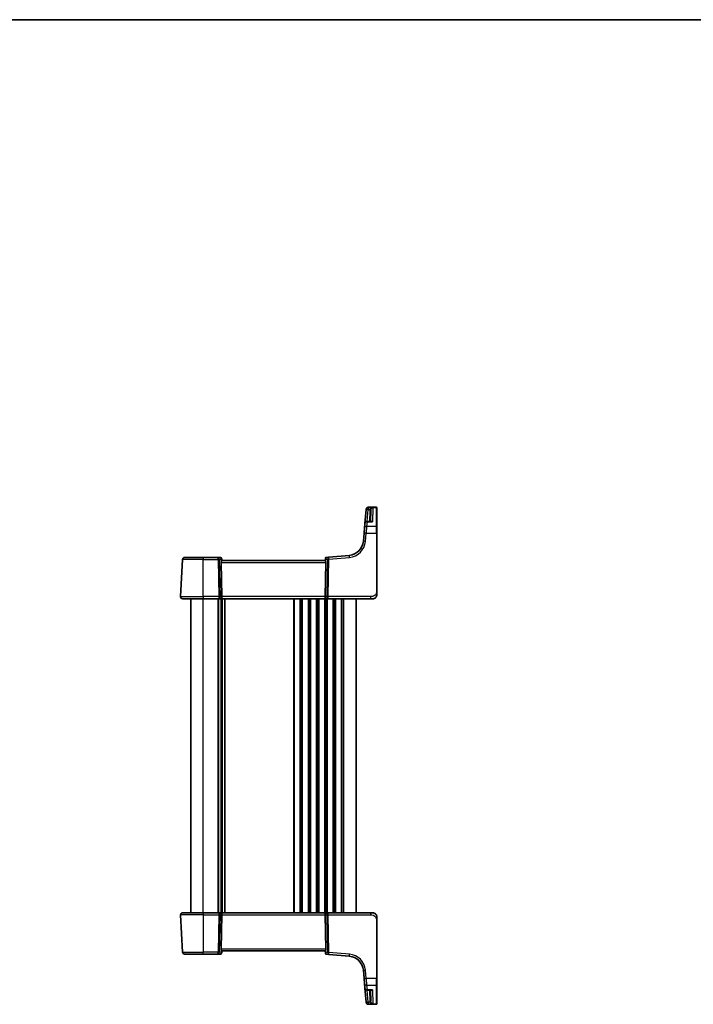
# Model space of a CAD drawing. Units: millimetres. Extents: x 0 to 5905, y 0 to 1124.
# Drawn here: x 1858 to 2184, y 647 to 1124 of the extents above; entities that cross this region are included whole.
import ezdxf

# ---------------------------------------------------------------- set-up
doc = ezdxf.new("R2010")
doc.units = ezdxf.units.MM
for name, color, linetype, lineweight in [('Border (ISO)', 7, 'Continuous', 35), ('Visible (ISO)', 7, 'Continuous', 35), ('Visible Narrow (ISO)', 7, 'Continuous', 25)]:
    doc.layers.add(name, color=color, linetype=linetype, lineweight=lineweight)

# ---------------------------------------------------------------- blocks, each defined once
blk = doc.blocks.new('図面枠 tk図枠')
at = {"layer": 'Border (ISO)'}
blk.add_line((14.5, 289), (405.5, 289), dxfattribs=at)

msp = doc.modelspace()

# ---------------------------------------------------------------- linework, layer by layer
at = {"layer": 'Visible (ISO)'}
for p, q in [((2025.2533, 886.8879), (2024.661, 880.1184)), ((2025.2533, 886.8879), (2025.2586, 886.9483)), ((2025.2586, 886.9483), (2025.2652, 887.0245)), ((2030.2044, 887.9374), (2026.2614, 887.9374)), ((2030.4044, 887.7374), (2030.4044, 887.6408)), ((2030.4044, 887.6408), (2030.4044, 878.4774)), ((2027.3205, 881.0312), (2027.5103, 886.4665)), ((2024.2507, 875.4288), (2024.4644, 877.8714)), ((2024.4644, 877.8714), (2024.661, 880.1184)), ((2027.6275, 881.0312), (2025.6572, 881.0312)), ((2030.4044, 878.4774), (2030.4044, 875.3836)), ((2024.2507, 875.4288), (2023.9031, 871.4552)), ((2030.4044, 847.063), (2030.4044, 875.3836)), ((1937.4015, 863.6155), (1946.4044, 863.6155)), ((1953.5772, 863.6155), (1946.4044, 863.6155)), ((1954.815, 863.6155), (1953.5772, 863.6155)), ((1955.3131, 863.1591), (1955.3244, 863.0302)), ((1955.3244, 863.0302), (1955.4052, 862.1065)), ((2005.4905, 863.0989), (2005.4036, 862.1065)), ((2005.4905, 863.0989), (2005.5001, 863.2091)), ((2007.1479, 863.768), (2005.9546, 863.6636)), ((2017.0853, 864.6374), (2007.1479, 863.768)), ((1935.4596, 844.6678), (1936.4029, 862.6678)), ((1955.0234, 861.1678), (1955.3816, 844.6678)), ((2005.4044, 862.1155), (1955.4044, 862.1155)), ((2005.7854, 861.1678), (2005.4273, 844.6678)), ((1946.4044, 843.6155), (1936.4582, 843.6155)), ((1940.4044, 691.6155), (1940.4044, 843.6155)), ((1946.4044, 843.6155), (1953.9679, 843.6155)), ((1953.9679, 843.6155), (1954.9679, 843.6155)), ((1954.9679, 843.6155), (2005.8409, 843.6155)), ((1955.4044, 691.6155), (1955.4044, 843.6155)), ((1955.4044, 691.6155), (1955.4044, 843.6155)), ((2005.8409, 843.6155), (2006.8409, 843.6155)), ((2006.8409, 843.6155), (2027.3293, 843.6155)), ((2020.4044, 691.6155), (2020.4044, 843.6155)), ((2028.4044, 843.6155), (2027.3293, 843.6155)), ((1936.4582, 691.6155), (1946.4044, 691.6155)), ((1953.9679, 691.6155), (1946.4044, 691.6155)), ((1954.9679, 691.6155), (1953.9679, 691.6155)), ((2005.8409, 691.6155), (1954.9679, 691.6155)), ((2006.8409, 691.6155), (2005.8409, 691.6155)), ((2027.3293, 691.6155), (2006.8409, 691.6155)), ((2027.3293, 691.6155), (2028.4044, 691.6155)), ((1935.4596, 690.5632), (1936.4029, 672.5632)), ((1955.0234, 674.0632), (1955.3816, 690.5632)), ((2005.7854, 674.0632), (2005.4273, 690.5632)), ((2030.4044, 659.8474), (2030.4044, 688.168)), ((1955.3546, 672.5458), (1955.3131, 672.0719)), ((1955.3546, 672.5458), (1955.4096, 673.175)), ((1955.4044, 673.1155), (2005.4044, 673.1155)), ((2005.4905, 672.1321), (2005.4036, 673.1245)), ((1946.4044, 671.6155), (1937.4015, 671.6155)), ((1946.4044, 671.6155), (1953.5772, 671.6155)), ((1953.5772, 671.6155), (1954.815, 671.6155)), ((2005.5001, 672.0219), (2005.4905, 672.1321)), ((2005.9546, 671.5674), (2007.1479, 671.463)), ((2007.1479, 671.463), (2017.0853, 670.5936)), ((2023.9031, 663.7758), (2024.2507, 659.8022)), ((2024.4644, 657.3596), (2024.2507, 659.8022)), ((2030.4044, 659.8474), (2030.4044, 656.7535)), ((2024.661, 655.1126), (2024.4644, 657.3596)), ((2024.661, 655.1126), (2025.2533, 648.3431)), ((2025.6572, 654.1998), (2027.6275, 654.1998)), ((2027.3205, 654.1998), (2027.5103, 648.7645)), ((2030.4044, 656.7535), (2030.4044, 647.5902)), ((2025.2586, 648.2827), (2025.2533, 648.3431)), ((2025.2652, 648.2065), (2025.2586, 648.2827)), ((2026.2614, 647.2936), (2030.2044, 647.2936)), ((2030.4044, 647.5902), (2030.4044, 647.4936))]:
    msp.add_line(p, q, dxfattribs=at)
for centre, radius, start, end in [((2026.2614, 886.9374), 1, 90, 175), ((2030.2044, 887.7374), 0.2, 0, 90), ((2025.6572, 880.0312), 1, 90, 175), ((2016.4316, 872.1089), 7.5, 275, 355), ((1937.4015, 862.6155), 1, 90, 177), ((1954.815, 863.1155), 0.5, 5, 90), ((2005.9982, 863.1655), 0.5, 95, 175), ((1936.4582, 844.6155), 1, 177, 270), ((2028.4044, 845.6155), 2, 270, 312.319417), ((1936.4582, 690.6155), 1, 90, 183), ((2028.4044, 689.6155), 2, 47.981587, 90), ((1937.4015, 672.6155), 1, 183, 270), ((1954.815, 672.1155), 0.5, 270, 355), ((2005.9982, 672.0655), 0.5, 185, 265), ((2016.4316, 663.1221), 7.5, 5, 85), ((2025.6572, 655.1998), 1, 185, 270), ((2026.2614, 648.2936), 1, 185, 270), ((2030.2044, 647.4936), 0.2, 270, 0)]:
    msp.add_arc(centre, radius, start, end, dxfattribs=at)
for centre, major_axis, ratio, start_param, end_param in [((1956.0259, 861.1155), (-0.7473, 0.7201), 0.92857991, 0.22028538, 0.75155876), ((2004.7829, 861.1155), (-0.7473, -0.7201), 0.92857991, 2.39003389, 2.92130728), ((1954.9679, 844.6155), (0, -1), 0.41421356, 0, 1.6231562), ((2005.8409, 844.6155), (0, -1), 0.41421356, 4.6600291, 6.28318531), ((1954.9679, 690.6155), (0, 1), 0.41421356, 4.6600291, 6.28318531), ((2005.8409, 690.6155), (0, 1), 0.41421356, 0, 1.6231562), ((1956.0259, 674.1155), (0.7473, 0.7201), 0.92857991, 2.39003389, 3.14667495), ((2004.7829, 674.1155), (0.7473, -0.7201), 0.92857991, 0.22028538, 0.75155876)]:
    msp.add_ellipse(centre, major_axis=major_axis, ratio=ratio, start_param=start_param, end_param=end_param, dxfattribs=at)
for points, knots in [([(1955.1506, 861.6666), (1955.1577, 861.6787), (1955.1648, 861.6906), (1955.2222, 861.7861), (1955.2751, 861.8678), (1955.3581, 862.0005), (1955.3878, 862.0514), (1955.4036, 862.0921), (1955.4057, 862.1007), (1955.4052, 862.1065)], [0.3797471219, 0.3797471219, 0.3797471219, 0.3797471219, 0.3845079388, 0.3845079388, 0.4191014132, 0.4191014132, 0.4536948877, 0.4536948877, 0.4663146534, 0.4663146534, 0.4663146534, 0.4663146534]), ([(2005.6582, 861.6666), (2005.6542, 861.6735), (2005.6502, 861.6802), (2005.5844, 861.7908), (2005.5144, 861.8976), (2005.4385, 862.0215), (2005.4134, 862.0663), (2005.4041, 862.0975), (2005.4034, 862.1026), (2005.4036, 862.1065)], [0.0613254841, 0.0613254841, 0.0613254841, 0.0613254841, 0.0640488287, 0.0640488287, 0.1063173925, 0.1063173925, 0.1386693278, 0.1386693278, 0.1469168433, 0.1469168433, 0.1469168433, 0.1469168433]), ([(2030.4044, 845.6155), (2030.4044, 845.5483), (2030.401, 845.4807), (2030.3875, 845.3475), (2030.3775, 845.2814), (2030.3504, 845.1486), (2030.3331, 845.0816), (2030.2976, 844.9688), (2030.2811, 844.9223), (2030.2493, 844.8421), (2030.2346, 844.8081), (2030.2137, 844.763), (2030.2083, 844.7515), (2030.1967, 844.7278), (2030.1905, 844.7154), (2030.1804, 844.6956), (2030.1762, 844.6877), (2030.1678, 844.6717), (2030.1633, 844.6634), (2030.1451, 844.6301), (2030.1281, 844.6002), (2030.0942, 844.5447), (2030.0777, 844.5191), (2030.0353, 844.4562), (2030.0079, 844.4185), (2029.9419, 844.3342), (2029.9018, 844.2878), (2029.8396, 844.2219), (2029.817, 844.1991), (2029.7795, 844.1629), (2029.7631, 844.1478), (2029.7492, 844.1351), (2029.7471, 844.1332), (2029.7437, 844.1301), (2029.7424, 844.1289), (2029.741, 844.1277), (2029.7407, 844.1274), (2029.7407, 844.1274)], [0, 0, 0, 0, 0.020361844, 0.020361844, 0.040521355, 0.040521355, 0.061325748, 0.061325748, 0.076131359, 0.076131359, 0.087231572, 0.087231572, 0.091055197, 0.091055197, 0.095298161, 0.095298161, 0.098990105, 0.098990105, 0.10338028, 0.10338028, 0.115138687, 0.115138687, 0.124503272, 0.124503272, 0.138299484, 0.138299484, 0.156640646, 0.156640646, 0.166924771, 0.166924771, 0.174722968, 0.174722968, 0.176275567, 0.176275567, 0.177765161, 0.177765161, 0.17881391, 0.17881391, 0.17881391, 0.17881391]), ([(2030.4044, 845.6155), (2030.4044, 845.6155), (2030.4044, 845.6395), (2030.4044, 845.7792), (2030.4044, 845.9419), (2030.4044, 846.2401), (2030.4044, 846.5678), (2030.4044, 846.7312), (2030.4044, 846.8973), (2030.4044, 847.063)], [0, 0, 0, 0, 0.36411195, 0.36411195, 0.36411195, 0.78847337, 0.78847337, 0.78847337, 1, 1, 1, 1]), ([(2029.7321, 691.1112), (2029.7321, 691.1112), (2029.7324, 691.111), (2029.7338, 691.1097), (2029.7355, 691.1082), (2029.7417, 691.1027), (2029.7473, 691.0976), (2029.7592, 691.0868), (2029.7656, 691.0809), (2029.7928, 691.0555), (2029.8155, 691.0335), (2029.8612, 690.9867), (2029.8847, 690.9614), (2029.9466, 690.8911), (2029.9848, 690.8436), (2030.0456, 690.7601), (2030.0701, 690.724), (2030.1091, 690.6623), (2030.1249, 690.6361), (2030.1488, 690.5942), (2030.158, 690.5777), (2030.1729, 690.5499), (2030.1789, 690.5384), (2030.1883, 690.5199), (2030.1918, 690.5129), (2030.1997, 690.497), (2030.2042, 690.488), (2030.216, 690.4631), (2030.2237, 690.4465), (2030.2409, 690.4081), (2030.2503, 690.3859), (2030.2989, 690.2653), (2030.3307, 690.1637), (2030.3782, 689.9559), (2030.3937, 689.849), (2030.4031, 689.6997), (2030.4044, 689.6576), (2030.4044, 689.6155)], [0.021010723, 0.021010723, 0.021010723, 0.021010723, 0.022045751, 0.022045751, 0.023839925, 0.023839925, 0.02726368, 0.02726368, 0.03058041, 0.03058041, 0.040938958, 0.040938958, 0.0516582, 0.0516582, 0.06968623, 0.06968623, 0.082695945, 0.082695945, 0.092346596, 0.092346596, 0.099111457, 0.099111457, 0.104893416, 0.104893416, 0.108237495, 0.108237495, 0.111531468, 0.111531468, 0.116965232, 0.116965232, 0.124169463, 0.124169463, 0.156023334, 0.156023334, 0.188588071, 0.188588071, 0.201351633, 0.201351633, 0.201351633, 0.201351633]), ([(2030.4044, 688.168), (2030.4044, 688.484), (2030.4044, 688.8138), (2030.4044, 689.0807), (2030.4044, 689.3664), (2030.4044, 689.5496), (2030.4044, 689.5965), (2030.4044, 689.6143), (2030.4044, 689.6155), (2030.4044, 689.6155)], [0, 0, 0, 0, 0.40337672, 0.40337672, 0.40337672, 0.83524546, 0.83524546, 0.83524546, 1, 1, 1, 1]), ([(1955.2821, 673.3919), (1955.3195, 673.3534), (1955.3518, 673.3128), (1955.3993, 673.2357), (1955.4118, 673.2005), (1955.4096, 673.1751), (1955.4096, 673.1751), (1955.4096, 673.175)], [0.0416396691, 0.0416396691, 0.0416396691, 0.0416396691, 0.0615098071, 0.0615098071, 0.0838070473, 0.0838070473, 0.0838687328, 0.0838687328, 0.0838687328, 0.0838687328]), ([(2005.6582, 673.5644), (2005.6511, 673.5523), (2005.6441, 673.5404), (2005.5867, 673.4449), (2005.5338, 673.3632), (2005.4508, 673.2305), (2005.421, 673.1795), (2005.4052, 673.1389), (2005.4031, 673.1303), (2005.4036, 673.1245)], [0.3797471219, 0.3797471219, 0.3797471219, 0.3797471219, 0.3845079388, 0.3845079388, 0.4191014132, 0.4191014132, 0.4536948877, 0.4536948877, 0.4663146534, 0.4663146534, 0.4663146534, 0.4663146534])]:
    msp.add_open_spline(points, degree=3, knots=knots, dxfattribs=at)
at = {"layer": 'Visible Narrow (ISO)'}
for p, q in [((2025.7401, 881.0312), (2026.2495, 886.8531)), ((2026.2548, 887.8357), (2026.2495, 887.7746)), ((2026.2495, 887.7746), (2026.2495, 886.8531)), ((2028.5226, 887.7746), (2026.2495, 887.7746)), ((2026.2495, 886.8531), (2027.0734, 886.8531)), ((2026.2614, 887.9374), (2026.2548, 887.8357)), ((2026.2548, 887.8357), (2030.2044, 887.8357)), ((2028.5226, 887.7746), (2028.2862, 880.9245)), ((2030.2044, 887.8357), (2030.2044, 887.9374)), ((2030.2044, 878.6508), (2030.2044, 887.8357)), ((2027.0106, 886.4577), (2026.8211, 881.0312)), ((2025.4606, 878.6508), (2025.2469, 875.394)), ((2025.6572, 880.9245), (2025.4606, 878.6508)), ((2030.2044, 878.6508), (2025.4606, 878.6508)), ((2025.6572, 881.0312), (2025.6572, 880.9245)), ((2025.6572, 880.9245), (2028.2862, 880.9245)), ((2030.2044, 875.394), (2030.2044, 878.6508)), ((2024.8993, 871.4204), (2025.2469, 875.394)), ((2025.2469, 875.394), (2030.2044, 875.394)), ((2030.2044, 875.394), (2030.2044, 847.0734)), ((1946.4044, 863.6155), (1946.4044, 862.6678)), ((1953.5772, 862.6678), (1953.5772, 863.6155)), ((2007.2351, 862.8242), (2017.1725, 863.6936)), ((1946.4044, 862.6678), (1936.4029, 862.6678)), ((1946.4044, 862.6678), (1953.5772, 862.6678)), ((1946.4044, 844.6678), (1946.4044, 862.6678)), ((1953.5772, 862.6678), (1953.9679, 844.6678)), ((1954.6741, 844.6678), (1954.2833, 862.6678)), ((1954.2833, 862.6678), (1955.063, 862.6678)), ((1955.0234, 861.1678), (2005.7854, 861.1678)), ((1955.063, 862.6678), (1955.1506, 861.6666)), ((2005.6582, 861.6666), (2005.7536, 862.7563)), ((2005.7536, 862.7563), (2006.5289, 862.8242)), ((2006.5289, 862.8242), (2006.1348, 844.6678)), ((2006.8409, 844.6678), (2007.2351, 862.8242)), ((1935.4596, 844.6678), (1946.4044, 844.6678)), ((1946.4044, 844.6678), (1946.4044, 843.6155)), ((1953.9679, 844.6678), (1946.4044, 844.6678)), ((1953.9679, 844.6678), (1953.9679, 843.6155)), ((1955.3816, 844.6678), (1954.6741, 844.6678)), ((2005.4273, 844.6678), (1955.3816, 844.6678)), ((2006.1348, 844.6678), (2005.4273, 844.6678)), ((2006.8409, 843.6155), (2006.8409, 844.6678)), ((2027.3293, 844.6678), (2006.8409, 844.6678)), ((2027.3293, 844.6678), (2027.3293, 843.6155)), ((1946.4044, 691.6155), (1946.4044, 843.6155)), ((1953.6695, 691.6155), (1953.6695, 843.6155)), ((1954.0165, 691.6155), (1954.0165, 843.6155)), ((1955.1436, 691.6155), (1955.1436, 843.6155)), ((1955.6653, 691.6155), (1955.6653, 843.6155)), ((1956.8412, 691.6155), (1956.8412, 843.6155)), ((1957.0567, 691.6155), (1957.0567, 843.6155)), ((1990.1695, 691.6155), (1990.1695, 843.6155)), ((1990.5165, 691.6155), (1990.5165, 843.6155)), ((1993.2924, 691.6155), (1993.2924, 843.6155)), ((1993.6394, 691.6155), (1993.6394, 843.6155)), ((1994.1695, 691.6155), (1994.1695, 843.6155)), ((1994.5165, 691.6155), (1994.5165, 843.6155)), ((1997.2924, 691.6155), (1997.2924, 843.6155)), ((1997.6394, 691.6155), (1997.6394, 843.6155)), ((1998.1695, 691.6155), (1998.1695, 843.6155)), ((1998.5165, 691.6155), (1998.5165, 843.6155)), ((2001.2924, 691.6155), (2001.2924, 843.6155)), ((2001.6394, 691.6155), (2001.6394, 843.6155)), ((2002.1695, 691.6155), (2002.1695, 843.6155)), ((2002.5165, 691.6155), (2002.5165, 843.6155)), ((2005.2924, 691.6155), (2005.2924, 843.6155)), ((2005.6394, 691.6155), (2005.6394, 843.6155)), ((2006.1695, 691.6155), (2006.1695, 843.6155)), ((2006.5165, 691.6155), (2006.5165, 843.6155)), ((2009.2924, 691.6155), (2009.2924, 843.6155)), ((2009.6394, 691.6155), (2009.6394, 843.6155)), ((2010.1695, 691.6155), (2010.1695, 843.6155)), ((2010.5165, 691.6155), (2010.5165, 843.6155)), ((2013.2924, 691.6155), (2013.2924, 843.6155)), ((2013.6394, 691.6155), (2013.6394, 843.6155)), ((2014.4044, 691.6155), (2014.4044, 843.6155)), ((1946.4044, 691.6155), (1946.4044, 690.5632)), ((1953.9679, 691.6155), (1953.9679, 690.5632)), ((2006.8409, 690.5632), (2006.8409, 691.6155)), ((2027.3293, 691.6155), (2027.3293, 690.5632)), ((1946.4044, 690.5632), (1935.4596, 690.5632)), ((1946.4044, 690.5632), (1953.9679, 690.5632)), ((1946.4044, 690.5632), (1946.4044, 672.5632)), ((1953.9679, 690.5632), (1953.5772, 672.5632)), ((1954.2833, 672.5632), (1954.6741, 690.5632)), ((1954.6741, 690.5632), (1955.3816, 690.5632)), ((1955.3816, 690.5632), (2005.4273, 690.5632)), ((2005.4273, 690.5632), (2006.1348, 690.5632)), ((2006.1348, 690.5632), (2006.5289, 672.4068)), ((2006.8409, 690.5632), (2027.3293, 690.5632)), ((2007.2351, 672.4068), (2006.8409, 690.5632)), ((2030.2044, 688.1576), (2030.2044, 659.837)), ((1936.4029, 672.5632), (1946.4044, 672.5632)), ((1946.4044, 671.6155), (1946.4044, 672.5632)), ((1953.5772, 672.5632), (1946.4044, 672.5632)), ((1953.5772, 671.6155), (1953.5772, 672.5632)), ((1955.2095, 672.5632), (1954.2833, 672.5632)), ((2005.7854, 674.0632), (1955.0234, 674.0632)), ((1955.2821, 673.3919), (1955.2095, 672.5632)), ((2005.7536, 672.4747), (2005.6582, 673.5644)), ((2006.5289, 672.4068), (2005.7536, 672.4747)), ((2017.1725, 671.5374), (2007.2351, 672.4068)), ((2025.2469, 659.837), (2024.8993, 663.8106)), ((2025.2469, 659.837), (2025.4606, 656.5802)), ((2030.2044, 659.837), (2025.2469, 659.837)), ((2030.2044, 656.5802), (2030.2044, 659.837)), ((2025.4606, 656.5802), (2025.6572, 654.3065)), ((2025.4606, 656.5802), (2030.2044, 656.5802)), ((2025.6572, 654.3065), (2025.6572, 654.1998)), ((2028.2862, 654.3065), (2025.6572, 654.3065)), ((2026.2495, 648.3779), (2025.7401, 654.1998)), ((2026.8211, 654.1998), (2027.0106, 648.7732)), ((2028.2862, 654.3065), (2028.5226, 647.4564)), ((2030.2044, 647.3953), (2030.2044, 656.5802)), ((2027.0734, 648.3779), (2026.2495, 648.3779)), ((2026.2495, 648.3779), (2026.2495, 647.4564)), ((2026.2495, 647.4564), (2028.5226, 647.4564)), ((2026.2495, 647.4564), (2026.2548, 647.3953)), ((2026.2548, 647.3953), (2026.2614, 647.2936)), ((2030.2044, 647.3953), (2026.2548, 647.3953)), ((2030.2044, 647.2936), (2030.2044, 647.3953))]:
    msp.add_line(p, q, dxfattribs=at)
for centre, start, end in [((2016.4316, 872.1612), 275, 355), ((2016.4316, 663.0698), 5, 85)]:
    msp.add_arc(centre, 8.5, start, end, dxfattribs=at)
for centre, major_axis, ratio, start_param, end_param in [((2026.2495, 886.8007), (-0.9962, 0.0872), 0.97366592, 4.79736856, 6.28318531), ((2026.2495, 886.8007), (-0.9962, 0.0872), 0.05213734, 4.71695038, 6.28318531), ((2026.2548, 886.8611), (-0.9962, 0.0872), 0.9743899, 4.79743144, 6.28318531), ((2027.0734, 886.8792), (0.4804, -0.1385), 0.05029478, 4.72688151, 6.22122764), ((2030.2044, 887.6408), (0.2, 0), 0.97457708, 0, 1.57079633), ((2027.0106, 886.4839), (0.4997, -0.0174), 0.05230416, 4.71421548, 6.28318531), ((2025.4606, 877.7842), (-0.9962, 0.0872), 0.86569387, 4.78798306, 6.28318531), ((2025.6572, 880.0312), (-0.9962, 0.0872), 0.89257892, 4.79032136, 6.28318531), ((2030.2044, 878.4774), (0.2, 0), 0.86651893, 0, 1.57079633), ((2025.2469, 875.3417), (-0.9962, 0.0872), 0.05213734, 4.71695038, 6.28318531), ((2030.2044, 875.3836), (0.2, 0), 0.05233596, 0, 1.57079633), ((2024.8993, 871.3681), (-0.9962, 0.0872), 0.05213734, 4.71695038, 6.28318531), ((1953.5772, 862.6155), (0, 1), 0.70710678, 4.76474886, 6.28318531), ((1954.8588, 862.6155), (0.05, -0.9998), 0.35278212, 2.38964384, 3.12396315), ((1954.3569, 862.6155), (0.5243, 0.952), 0.58409833, 5.07598072, 5.86009785), ((1954.3569, 862.6155), (-0.9581, -0.4503), 0.30601484, 2.24552318, 3.02964031), ((1954.8263, 862.9866), (0.4981, 0.0436), 0.82744061, 0, 1.00426194), ((2006.4597, 862.704), (-0.9617, 0.4249), 0.29224025, 0.09936303, 0.88348016), ((2005.9886, 863.0553), (-0.4981, 0.0436), 0.84300709, 5.315856, 6.28318531), ((2006.4597, 862.704), (0.5652, -0.9144), 0.57819091, 3.53112387, 4.315241), ((2005.9539, 862.6598), (0.0129, 1.0043), 0.34863613, 0.03501852, 0.70777067), ((2007.2351, 862.7718), (-0.0872, 0.9962), 0.7034495, 0, 1.45686928), ((2007.2351, 862.7718), (-0.0872, 0.9962), 0.00456759, 4.76454943, 6.28318531), ((2017.1725, 863.6412), (-0.0872, 0.9962), 0.00456759, 4.76454943, 6.28318531), ((1953.5772, 862.6155), (0.9998, 0.0217), 0.05232366, 0.78539752, 1.56966048), ((2007.2351, 862.7718), (0.9998, -0.0217), 0.05232366, 1.57193217, 2.35619514), ((1953.9679, 844.6155), (-0.9998, -0.0217), 0.05232366, 3.92699017, 4.71125314), ((1953.9679, 844.6155), (0, -1), 0.70710678, 0, 1.6231562), ((2006.8409, 844.6155), (0, -1), 0.70710678, 4.6600291, 6.28318531), ((2006.8409, 844.6155), (-0.9998, 0.0217), 0.05232366, 4.71352482, 5.49778779), ((2030.2044, 847.063), (0.2, 0), 0.05233596, 0, 1.57079633), ((1953.9679, 690.6155), (0, 1), 0.70710678, 4.6600291, 6.28318531), ((2006.8409, 690.6155), (0, 1), 0.70710678, 0, 1.6231562), ((1953.9679, 690.6155), (0.9998, -0.0217), 0.05232366, 4.71352482, 5.49778779), ((2006.8409, 690.6155), (0.9998, 0.0217), 0.05232366, 3.92699017, 4.71125314), ((2030.2044, 688.168), (0.2, 0), 0.05233596, 4.71238898, 6.28318531), ((1953.5772, 672.6155), (-0.9998, 0.0217), 0.05232366, 1.57193217, 2.35619514), ((1953.5772, 672.6155), (0, -1), 0.70710678, 0, 1.51843645), ((1954.8588, 672.6155), (-0.05, -0.9998), 0.35278212, 0.0176295, 1.53606595), ((1954.8565, 672.5893), (0.4981, -0.0436), 0.0133208, 0, 0.78411713), ((2006.4597, 672.527), (0.9617, 0.4249), 0.29224025, 2.25811249, 3.04222962), ((2006.4597, 672.527), (-0.5652, -0.9144), 0.57819091, 5.10953696, 5.89365409), ((2007.2351, 672.4592), (-0.0872, -0.9962), 0.7034495, 4.82631603, 6.28318531), ((2007.2351, 672.4592), (-0.9998, -0.0217), 0.05232366, 0.78539752, 1.56966048), ((2007.2351, 672.4592), (-0.0872, -0.9962), 0.00456759, 0, 1.51863588), ((2005.9886, 672.1757), (-0.4981, -0.0436), 0.84300709, 0, 0.96732931), ((2005.9539, 672.5712), (-0.0129, 1.0043), 0.34863613, 2.43382198, 3.10657413), ((2017.1725, 671.5897), (-0.0872, -0.9962), 0.00456759, 0, 1.51863588), ((2024.8993, 663.8629), (-0.9962, -0.0872), 0.05213734, 0, 1.56623493), ((2025.2469, 659.8893), (-0.9962, -0.0872), 0.05213734, 0, 1.56623493), ((2030.2044, 659.8474), (0.2, 0), 0.05233596, 4.71238898, 6.28318531), ((2025.4606, 657.4468), (-0.9962, -0.0872), 0.86569387, 0, 1.49520225), ((2025.6572, 655.1998), (-0.9962, -0.0872), 0.89257892, 0, 1.49286395), ((2030.2044, 656.7535), (0.2, 0), 0.86651893, 4.71238898, 6.28318531), ((2026.2495, 648.4303), (-0.9962, -0.0872), 0.05213734, 0, 1.56623493), ((2026.2495, 648.4303), (-0.9962, -0.0872), 0.97366592, 0, 1.48581675), ((2027.0106, 648.7471), (0.4997, 0.0174), 0.05230416, 0, 1.56896983), ((2027.0734, 648.3518), (0.4804, 0.1385), 0.05029478, 0.06195767, 1.5563038), ((2026.2548, 648.3699), (-0.9962, -0.0872), 0.9743899, 0, 1.48575387), ((2030.2044, 647.5902), (0.2, 0), 0.97457708, 4.71238898, 6.28318531)]:
    msp.add_ellipse(centre, major_axis=major_axis, ratio=ratio, start_param=start_param, end_param=end_param, dxfattribs=at)
for points, knots in [([(2027.0734, 886.8531), (2027.0549, 886.7888), (2027.0404, 886.7234), (2027.0194, 886.5913), (2027.013, 886.5246), (2027.0106, 886.4577)], [0, 0, 0, 0, 0.0200907936, 0.0200907936, 0.0401815871, 0.0401815871, 0.0401815871, 0.0401815871]), ([(2028.5226, 887.7746), (2028.366, 887.7508), (2028.2083, 887.711), (2027.9116, 887.6029), (2027.7699, 887.5357), (2027.5308, 887.3871), (2027.428, 887.3092), (2027.269, 887.1548), (2027.2072, 887.0824), (2027.1236, 886.9554), (2027.0958, 886.9047), (2027.0734, 886.8531)], [-0.243257006, -0.243257006, -0.243257006, -0.243257006, -0.17676908, -0.17676908, -0.114063019, -0.114063019, -0.06299141, -0.06299141, -0.024227465, -0.024227465, 0, 0, 0, 0]), ([(2027.5103, 886.4665), (2027.5119, 886.5126), (2027.5163, 886.5587), (2027.5304, 886.65), (2027.5401, 886.6952), (2027.5525, 886.7396)], [-0.0401815871, -0.0401815871, -0.0401815871, -0.0401815871, -0.0200907936, -0.0200907936, 0, 0, 0, 0]), ([(2027.5525, 886.7396), (2027.5675, 886.7931), (2027.5861, 886.8461), (2027.6421, 886.9799), (2027.6835, 887.0574), (2027.7899, 887.2245), (2027.8588, 887.3106), (2028.0188, 887.4781), (2028.1136, 887.5564), (2028.3122, 887.6872), (2028.4178, 887.7391), (2028.5226, 887.7746)], [0, 0, 0, 0, 0.024227465, 0.024227465, 0.06299141, 0.06299141, 0.114063019, 0.114063019, 0.17676908, 0.17676908, 0.243257006, 0.243257006, 0.243257006, 0.243257006]), ([(2028.2862, 880.9245), (2028.1415, 881.0242), (2027.9961, 881.0945), (2027.7596, 881.1496), (2027.6645, 881.1526), (2027.5195, 881.1109), (2027.4649, 881.0797), (2027.4203, 881.0312)], [-0.000767222, -0.000767222, -0.000767222, -0.000767222, 0.093188709, 0.093188709, 0.161189333, 0.161189333, 0.209791467, 0.209791467, 0.209791467, 0.209791467]), ([(2027.6275, 881.0312), (2027.6317, 881.0312), (2027.636, 881.0312), (2027.8476, 881.0297), (2028.0675, 880.9917), (2028.2862, 880.9245)], [-0.0951121477, -0.0951121477, -0.0951121477, -0.0951121477, -0.093188709, -0.093188709, 0.0007672219, 0.0007672219, 0.0007672219, 0.0007672219]), ([(2030.2044, 847.0734), (2030.2044, 846.6329), (2030.1525, 846.1558), (2029.8676, 845.742), (2029.5497, 845.2803), (2028.9709, 844.9216), (2028.3896, 844.7735), (2028.0152, 844.6781), (2027.6463, 844.6678), (2027.3293, 844.6678)], [0, 0, 0, 0, 0.35283077, 0.35283077, 0.35283077, 0.74648264, 0.74648264, 0.74648264, 1, 1, 1, 1]), ([(2027.3293, 690.5632), (2027.7024, 690.5632), (2028.1447, 690.5444), (2028.5882, 690.399), (2029.1629, 690.2107), (2029.6826, 689.8247), (2029.9523, 689.3529), (2030.1721, 688.9685), (2030.2044, 688.5508), (2030.2044, 688.1576)], [0, 0, 0, 0, 0.29837783, 0.29837783, 0.29837783, 0.685014, 0.685014, 0.685014, 1, 1, 1, 1]), ([(2027.4203, 654.1998), (2027.4404, 654.178), (2027.4625, 654.1597), (2027.5222, 654.1216), (2027.5623, 654.1058), (2027.6718, 654.0817), (2027.7443, 654.0829), (2027.8934, 654.1097), (2027.9699, 654.1348), (2028.1261, 654.2054), (2028.2064, 654.2515), (2028.2862, 654.3065)], [0.069825516, 0.069825516, 0.069825516, 0.069825516, 0.091621374, 0.091621374, 0.125038078, 0.125038078, 0.1774575, 0.1774575, 0.228540371, 0.228540371, 0.280384206, 0.280384206, 0.280384206, 0.280384206]), ([(2028.2862, 654.3065), (2028.1655, 654.2694), (2028.0442, 654.2413), (2027.8242, 654.2079), (2027.7244, 654.1997), (2027.6275, 654.1998)], [-0.2803842056, -0.2803842056, -0.2803842056, -0.2803842056, -0.2285403708, -0.2285403708, -0.1845048361, -0.1845048361, -0.1845048361, -0.1845048361]), ([(2027.0106, 648.7732), (2027.013, 648.7064), (2027.0194, 648.6397), (2027.0404, 648.5076), (2027.0549, 648.4422), (2027.0734, 648.3779)], [0, 0, 0, 0, 0.0200907936, 0.0200907936, 0.0401815871, 0.0401815871, 0.0401815871, 0.0401815871]), ([(2027.0734, 648.3779), (2027.1018, 648.3123), (2027.1391, 648.2481), (2027.2527, 648.0905), (2027.3377, 648.0031), (2027.5547, 647.8233), (2027.691, 647.7388), (2028.0143, 647.5817), (2028.2045, 647.5186), (2028.4383, 647.4703), (2028.4805, 647.4628), (2028.5226, 647.4564)], [-0.24248108, -0.24248108, -0.24248108, -0.24248108, -0.211690432, -0.211690432, -0.162425396, -0.162425396, -0.098380849, -0.098380849, -0.017098962, -0.017098962, 0.000775926, 0.000775926, 0.000775926, 0.000775926]), ([(2027.5525, 648.4914), (2027.5401, 648.5358), (2027.5304, 648.581), (2027.5163, 648.6723), (2027.5119, 648.7184), (2027.5103, 648.7645)], [-0.0401815871, -0.0401815871, -0.0401815871, -0.0401815871, -0.0200907936, -0.0200907936, 0, 0, 0, 0]), ([(2028.5226, 647.4564), (2028.4944, 647.4659), (2028.4662, 647.4767), (2028.3097, 647.5426), (2028.1824, 647.6203), (2027.966, 647.8026), (2027.8748, 647.8979), (2027.7295, 648.095), (2027.6726, 648.1892), (2027.5965, 648.3562), (2027.5715, 648.4234), (2027.5525, 648.4914)], [-0.000775926, -0.000775926, -0.000775926, -0.000775926, 0.017098962, 0.017098962, 0.098380849, 0.098380849, 0.162425396, 0.162425396, 0.211690432, 0.211690432, 0.24248108, 0.24248108, 0.24248108, 0.24248108])]:
    msp.add_open_spline(points, degree=3, knots=knots, dxfattribs=at)

# ---------------------------------------------------------------- block references
at = {"xscale": 4, "yscale": 4, "zscale": 4}
msp.add_blockref('図面枠 tk図枠', (929.5, -32), dxfattribs=at)

doc.saveas('drawing.dxf')
